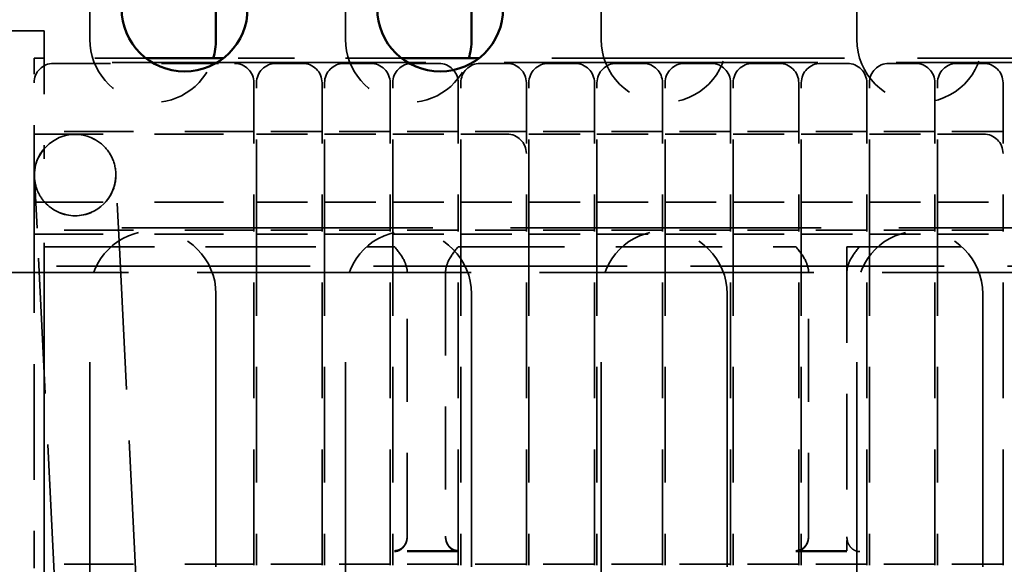
# Model space of a CAD drawing. Units: inches. Extents: x 1.5 to 64.5, y 0.7 to 50.2.
# Drawn here: x 41.6 to 43.5, y 30 to 31.1 of the extents above; entities that cross this region are included whole.
import ezdxf

# ---------------------------------------------------------------- set-up
doc = ezdxf.new("R2010")
doc.units = ezdxf.units.IN
doc.header["$LTSCALE"] = 3
doc.header["$MEASUREMENT"] = 0
doc.linetypes.add('DASHED', pattern=[0.2067, 0.1654, -0.0413])
doc.layers.add('Hidden (ANSI)', color=7, linetype='DASHED', lineweight=35)
doc.layers.add('Visible (ANSI)', color=7, linetype='Continuous', lineweight=50)

msp = doc.modelspace()

# ---------------------------------------------------------------- linework, layer by layer
at = {"layer": 'Hidden (ANSI)', "ltscale": 1.076353430747985}
for p, q in [((41.69297224475676, 31.07034720658122), (41.69297224475676, 33.07268742228955)), ((42.19297224475677, 31.07034720658122), (42.19297224475677, 33.07268742228955)), ((42.69297224475676, 31.07034720658122), (42.69297224475676, 33.07268742228955)), ((42.93953474475674, 33.07268742228955), (42.93953474475674, 31.07034720658122)), ((43.19297224475675, 31.07034720658122), (43.19297224475675, 33.07268742228955)), ((43.43953474475674, 33.07268742228955), (43.43953474475674, 31.07034720658122)), ((41.69297224475676, 28.57034720658122), (41.69297224475676, 30.57268742228955)), ((41.93953474475674, 30.57268742228955), (41.93953474475674, 28.57034720658122)), ((42.19297224475677, 28.57034720658122), (42.19297224475677, 30.57268742228955)), ((42.43953474475675, 30.57268742228955), (42.43953474475675, 28.57034720658122)), ((42.69297224475676, 28.57034720658122), (42.69297224475676, 30.57268742228955)), ((42.93953474475674, 30.57268742228955), (42.93953474475674, 28.57034720658122)), ((43.19297224475675, 28.57034720658122), (43.19297224475675, 30.57268742228955)), ((43.43953474475674, 30.57268742228955), (43.43953474475674, 28.57034720658122))]:
    msp.add_line(p, q, dxfattribs=at)
at = {"layer": 'Hidden (ANSI)', "ltscale": 0.0475174151360989}
msp.add_line((41.60365726091223, 31.08722167023101), (41.52865726091223, 31.08722167023101), dxfattribs=at)
at = {"layer": 'Hidden (ANSI)', "ltscale": 0.2492242008447647}
msp.add_line((41.60365726091223, 31.08722167023101), (41.60365726091231, 30.83722167023101), dxfattribs=at)
at = {"layer": 'Hidden (ANSI)', "ltscale": 0.1390716284513473}
msp.add_line((41.8028600804645, 31.03362167023134), (41.58365726091218, 31.03362167023134), dxfattribs=at)
at = {"layer": 'Hidden (ANSI)', "ltscale": 0.283383697271347}
msp.add_line((41.58365726091227, 30.76193684211311), (41.58365726091218, 31.03362167023134), dxfattribs=at)
at = {"layer": 'Hidden (ANSI)', "ltscale": 0.2216150462627411}
msp.add_line((42.30286008046451, 31.03362167023134), (41.95364690905284, 31.03362167023134), dxfattribs=at)
at = {"layer": 'Hidden (ANSI)', "ltscale": 1.153048157691955}
msp.add_line((43.88365726091218, 31.03362167023134), (42.45364690905284, 31.03362167023134), dxfattribs=at)
at = {"layer": 'Hidden (ANSI)', "ltscale": 1.23635971546173}
msp.add_line((43.88365726091218, 31.02550997170268), (41.58365726091218, 31.02550997170268), dxfattribs=at)
at = {"layer": 'Hidden (ANSI)', "ltscale": 0.2247811853885651}
msp.add_line((41.62165726091219, 31.02362167023134), (41.97585726091218, 31.02362167023134), dxfattribs=at)
at = {"layer": 'Hidden (ANSI)', "ltscale": 0.0330417193472386}
for p, q in [((42.05685726091219, 31.02362167023134), (42.10905726091218, 31.02362167023134)), ((42.19005726091218, 31.02362167023134), (42.24225726091218, 31.02362167023134)), ((42.32325726091219, 31.02362167023134), (42.37545726091219, 31.02362167023134)), ((42.45645726091218, 31.02362167023134), (42.50865726091219, 31.02362167023134)), ((42.58965726091218, 31.02362167023134), (42.64185726091218, 31.02362167023134)), ((42.72285726091218, 31.02362167023134), (42.77505726091218, 31.02362167023134)), ((42.85605726091218, 31.02362167023134), (42.90825726091218, 31.02362167023134)), ((42.98925726091217, 31.02362167023134), (43.04145726091219, 31.02362167023134)), ((43.12245726091219, 31.02362167023134), (43.17465726091218, 31.02362167023134)), ((43.25565726091219, 31.02362167023134), (43.30785726091218, 31.02362167023134)), ((43.38885726091218, 31.02362167023134), (43.44105726091218, 31.02362167023134))]:
    msp.add_line(p, q, dxfattribs=at)
at = {"layer": 'Hidden (ANSI)', "ltscale": 0.2389737069606781}
for p, q in [((42.01385726091218, 30.98562167023134), (42.01385726091226, 30.75649843398541)), ((42.01885726091226, 30.75649843398541), (42.01885726091219, 30.98562167023134)), ((42.14705726091219, 30.98562167023134), (42.14705726091226, 30.75649843398541)), ((42.15205726091226, 30.75649843398541), (42.15205726091219, 30.98562167023134)), ((42.28025726091218, 30.98562167023134), (42.28025726091225, 30.75649843398541)), ((42.28525726091226, 30.75649843398541), (42.28525726091218, 30.98562167023134)), ((42.41345726091219, 30.98562167023134), (42.41345726091227, 30.75649843398541)), ((42.41845726091226, 30.75649843398541), (42.41845726091218, 30.98562167023134)), ((42.54665726091218, 30.98562167023134), (42.54665726091226, 30.75649843398541)), ((42.55165726091226, 30.75649843398541), (42.55165726091219, 30.98562167023134)), ((42.67985726091217, 30.98562167023134), (42.67985726091225, 30.75649843398541)), ((42.68485726091225, 30.75649843398541), (42.68485726091218, 30.98562167023134)), ((42.81305726091218, 30.98562167023134), (42.81305726091225, 30.75649843398541)), ((42.81805726091227, 30.75649843398541), (42.81805726091219, 30.98562167023134)), ((42.94625726091218, 30.98562167023134), (42.94625726091225, 30.75649843398541)), ((42.95125726091225, 30.75649843398541), (42.95125726091217, 30.98562167023134)), ((43.07945726091218, 30.98562167023134), (43.07945726091226, 30.75649843398541)), ((43.08445726091226, 30.75649843398541), (43.08445726091218, 30.98562167023134)), ((43.21265726091218, 30.98562167023134), (43.21265726091225, 30.75649843398541)), ((43.21765726091226, 30.75649843398541), (43.21765726091219, 30.98562167023134)), ((43.34585726091218, 30.98562167023134), (43.34585726091225, 30.75649843398541)), ((43.35085726091225, 30.75649843398541), (43.35085726091218, 30.98562167023134)), ((43.47905726091219, 30.98562167023134), (43.47905726091226, 30.75649843398541))]:
    msp.add_line(p, q, dxfattribs=at)
at = {"layer": 'Hidden (ANSI)', "ltscale": 0.2730334997177124}
for p, q in [((42.01385726091218, 30.89042167023134), (41.58365726091218, 30.89042167023134)), ((41.58365726091218, 30.88542167023134), (42.01385726091218, 30.88542167023134)), ((41.58365726091218, 30.75222167023134), (42.01385726091218, 30.75222167023134)), ((42.01385726091219, 30.6973996209615), (41.58365726091219, 30.6973996209615)), ((42.01385726091181, 30.69738194820575), (41.58365726091179, 30.69738194820575)), ((41.58365726091219, 30.68975835434553), (42.01385726091219, 30.68975835434552)), ((41.58365726091179, 30.68972167023104), (42.01385726091181, 30.68972167023104)), ((42.01385726091173, 30.04363257060945), (41.58365726091174, 30.04363257060945))]:
    msp.add_line(p, q, dxfattribs=at)
at = {"layer": 'Hidden (ANSI)', "ltscale": 0.0812940374016762}
for p, q in [((42.14705726091219, 30.89042167023134), (42.01885726091219, 30.89042167023134)), ((42.01885726091219, 30.88542167023134), (42.14705726091219, 30.88542167023134)), ((42.28025726091218, 30.89042167023134), (42.15205726091219, 30.89042167023134)), ((42.15205726091219, 30.88542167023134), (42.28025726091218, 30.88542167023134)), ((42.41345726091219, 30.89042167023134), (42.28525726091218, 30.89042167023134)), ((42.28525726091218, 30.88542167023134), (42.41345726091219, 30.88542167023134)), ((42.54665726091218, 30.89042167023134), (42.41845726091218, 30.89042167023134)), ((42.67985726091217, 30.89042167023134), (42.55165726091219, 30.89042167023134)), ((42.55165726091219, 30.88542167023134), (42.67985726091217, 30.88542167023134)), ((42.81305726091218, 30.89042167023134), (42.68485726091218, 30.89042167023134)), ((42.68485726091218, 30.88542167023134), (42.81305726091218, 30.88542167023134)), ((42.94625726091218, 30.89042167023134), (42.81805726091219, 30.89042167023134)), ((42.81805726091219, 30.88542167023134), (42.94625726091218, 30.88542167023134)), ((43.07945726091218, 30.89042167023134), (42.95125726091217, 30.89042167023134)), ((42.95125726091217, 30.88542167023134), (43.07945726091218, 30.88542167023134)), ((43.21265726091218, 30.89042167023134), (43.08445726091218, 30.89042167023134)), ((43.08445726091218, 30.88542167023134), (43.21265726091218, 30.88542167023134)), ((43.34585726091218, 30.89042167023134), (43.21765726091219, 30.89042167023134)), ((43.21765726091219, 30.88542167023134), (43.34585726091218, 30.88542167023134)), ((43.47905726091219, 30.89042167023134), (43.35085726091218, 30.89042167023134)), ((42.01885726091219, 30.75222167023134), (42.14705726091219, 30.75222167023134)), ((42.15205726091219, 30.75222167023134), (42.28025726091218, 30.75222167023134)), ((42.28525726091218, 30.75222167023134), (42.41345726091219, 30.75222167023134)), ((42.41845726091218, 30.75222167023134), (42.54665726091218, 30.75222167023134)), ((42.55165726091219, 30.75222167023134), (42.67985726091217, 30.75222167023134)), ((42.68485726091218, 30.75222167023134), (42.81305726091218, 30.75222167023134)), ((42.81805726091219, 30.75222167023134), (42.94625726091218, 30.75222167023134)), ((42.95125726091217, 30.75222167023134), (43.07945726091218, 30.75222167023134)), ((43.08445726091218, 30.75222167023134), (43.21265726091218, 30.75222167023134)), ((43.21765726091219, 30.75222167023134), (43.34585726091218, 30.75222167023134)), ((43.35085726091218, 30.75222167023134), (43.47905726091219, 30.75222167023134)), ((42.1470572609122, 30.6973996209615), (42.01885726091219, 30.6973996209615)), ((42.1470572609118, 30.69738194820575), (42.01885726091179, 30.69738194820575)), ((42.01885726091219, 30.68975835434552), (42.1470572609122, 30.68975835434552)), ((42.01885726091179, 30.68972167023104), (42.1470572609118, 30.68972167023104)), ((42.28025726091219, 30.6973996209615), (42.15205726091219, 30.6973996209615)), ((42.28025726091179, 30.69738194820575), (42.1520572609118, 30.69738194820575)), ((42.15205726091219, 30.68975835434552), (42.28025726091219, 30.68975835434552)), ((42.1520572609118, 30.68972167023104), (42.28025726091179, 30.68972167023104)), ((42.41345726091219, 30.6973996209615), (42.28525726091219, 30.6973996209615)), ((42.4134572609118, 30.69738194820575), (42.2852572609118, 30.69738194820575)), ((42.28525726091219, 30.68975835434552), (42.41345726091219, 30.68975835434552)), ((42.2852572609118, 30.68972167023104), (42.4134572609118, 30.68972167023104)), ((42.54665726091219, 30.6973996209615), (42.41845726091219, 30.6973996209615)), ((42.5466572609118, 30.69738194820575), (42.4184572609118, 30.69738194820575)), ((42.41845726091219, 30.68975835434552), (42.54665726091219, 30.68975835434552)), ((42.4184572609118, 30.68972167023104), (42.5466572609118, 30.68972167023104)), ((42.67985726091218, 30.6973996209615), (42.55165726091219, 30.6973996209615)), ((42.6798572609118, 30.69738194820575), (42.5516572609118, 30.69738194820575)), ((42.55165726091219, 30.68975835434552), (42.6798572609122, 30.68975835434552)), ((42.5516572609118, 30.68972167023104), (42.6798572609118, 30.68972167023104)), ((42.81305726091219, 30.6973996209615), (42.68485726091219, 30.6973996209615)), ((42.81305726091179, 30.69738194820575), (42.6848572609118, 30.69738194820575)), ((42.68485726091219, 30.68975835434552), (42.81305726091219, 30.68975835434552)), ((42.6848572609118, 30.68972167023104), (42.81305726091179, 30.68972167023104)), ((42.94625726091219, 30.6973996209615), (42.8180572609122, 30.6973996209615)), ((42.9462572609118, 30.69738194820575), (42.81805726091181, 30.69738194820575)), ((42.8180572609122, 30.68975835434552), (42.94625726091219, 30.68975835434552)), ((42.81805726091181, 30.68972167023104), (42.9462572609118, 30.68972167023104)), ((43.07945726091219, 30.6973996209615), (42.95125726091218, 30.6973996209615)), ((43.0794572609118, 30.69738194820575), (42.9512572609118, 30.69738194820575)), ((42.95125726091218, 30.68975835434552), (43.07945726091219, 30.68975835434552)), ((42.9512572609118, 30.68972167023104), (43.0794572609118, 30.68972167023104)), ((43.21265726091218, 30.6973996209615), (43.08445726091219, 30.6973996209615)), ((43.2126572609118, 30.69738194820575), (43.08445726091179, 30.69738194820575)), ((43.08445726091219, 30.68975835434552), (43.21265726091218, 30.68975835434552)), ((43.08445726091179, 30.68972167023104), (43.21265726091179, 30.68972167023104)), ((43.34585726091219, 30.6973996209615), (43.2176572609122, 30.6973996209615)), ((43.3458572609118, 30.69738194820575), (43.2176572609118, 30.69738194820575)), ((43.2176572609122, 30.68975835434552), (43.34585726091219, 30.68975835434552)), ((43.2176572609118, 30.68972167023104), (43.34585726091179, 30.68972167023104)), ((43.47905726091219, 30.6973996209615), (43.35085726091219, 30.6973996209615)), ((43.47905726091179, 30.69738194820575), (43.3508572609118, 30.69738194820575)), ((43.35085726091219, 30.68975835434552), (43.47905726091219, 30.68975835434552)), ((43.3508572609118, 30.68972167023104), (43.47905726091179, 30.68972167023104)), ((42.14705726091174, 30.04363257060945), (42.01885726091173, 30.04363257060945)), ((42.28025726091174, 30.04363257060945), (42.15205726091173, 30.04363257060945)), ((42.41345726091173, 30.04363257060945), (42.28525726091173, 30.04363257060945)), ((42.54665726091174, 30.04363257060945), (42.41845726091174, 30.04363257060945)), ((42.67985726091174, 30.04363257060945), (42.55165726091173, 30.04363257060945)), ((42.81305726091174, 30.04363257060945), (42.68485726091173, 30.04363257060945)), ((42.94625726091173, 30.04363257060945), (42.81805726091174, 30.04363257060945)), ((43.07945726091173, 30.04363257060945), (42.95125726091173, 30.04363257060945)), ((43.21265726091174, 30.04363257060945), (43.08445726091174, 30.04363257060945)), ((43.34585726091174, 30.04363257060945), (43.21765726091173, 30.04363257060945)), ((43.47905726091173, 30.04363257060945), (43.35085726091174, 30.04363257060945))]:
    msp.add_line(p, q, dxfattribs=at)
at = {"layer": 'Hidden (ANSI)', "ltscale": 0.0571678765118122}
for p, q in [((42.41845726091218, 30.88542167023134), (42.50865726091219, 30.88542167023134)), ((43.35085726091218, 30.88542167023134), (43.44105726091218, 30.88542167023134))]:
    msp.add_line(p, q, dxfattribs=at)
at = {"layer": 'Hidden (ANSI)', "ltscale": 1.326398968696594}
msp.add_line((41.60365726091231, 29.19222167023101), (41.60365726091231, 30.83722167023101), dxfattribs=at)
at = {"layer": 'Hidden (ANSI)', "ltscale": 0.1584701985120773}
for p, q in [((41.5846655550405, 30.80121924058301), (41.59258337937381, 30.64241650742697)), ((41.75138611252985, 30.65033433176034), (41.74346828819653, 30.80913706491637))]:
    msp.add_line(p, q, dxfattribs=at)
at = {"layer": 'Hidden (ANSI)', "ltscale": 0.4565900266170502}
for p, q in [((41.58365726091227, 30.76193684211311), (41.5836572609123, 30.04725719826565)), ((42.01385726091228, 30.04181879013796), (42.01385726091226, 30.75649843398541)), ((42.01885726091226, 30.75649843398541), (42.01885726091229, 30.04181879013796)), ((42.14705726091229, 30.04181879013796), (42.14705726091226, 30.75649843398541)), ((42.15205726091226, 30.75649843398541), (42.15205726091229, 30.04181879013796)), ((42.28025726091228, 30.04181879013796), (42.28025726091225, 30.75649843398541)), ((42.28525726091226, 30.75649843398541), (42.28525726091229, 30.04181879013796)), ((42.41345726091228, 30.04181879013796), (42.41345726091227, 30.75649843398541)), ((42.41845726091226, 30.75649843398541), (42.41845726091229, 30.04181879013796)), ((42.54665726091228, 30.04181879013796), (42.54665726091226, 30.75649843398541)), ((42.55165726091226, 30.75649843398541), (42.55165726091228, 30.04181879013796)), ((42.67985726091228, 30.04181879013796), (42.67985726091226, 30.75649843398541)), ((42.68485726091225, 30.75649843398541), (42.68485726091228, 30.04181879013796)), ((42.81305726091228, 30.04181879013796), (42.81305726091225, 30.75649843398541)), ((42.81805726091227, 30.75649843398541), (42.81805726091229, 30.04181879013796)), ((42.94625726091228, 30.04181879013796), (42.94625726091227, 30.75649843398541)), ((42.95125726091225, 30.75649843398541), (42.95125726091227, 30.04181879013796)), ((43.07945726091229, 30.04181879013796), (43.07945726091226, 30.75649843398541)), ((43.08445726091226, 30.75649843398541), (43.08445726091228, 30.04181879013796)), ((43.21265726091228, 30.04181879013796), (43.21265726091225, 30.75649843398541)), ((43.21765726091226, 30.75649843398541), (43.21765726091228, 30.04181879013796)), ((43.34585726091229, 30.04181879013796), (43.34585726091225, 30.75649843398541)), ((43.35085726091225, 30.75649843398541), (43.35085726091228, 30.04181879013796)), ((43.47905726091228, 30.04181879013796), (43.47905726091226, 30.75649843398541))]:
    msp.add_line(p, q, dxfattribs=at)
at = {"layer": 'Hidden (ANSI)', "ltscale": 1.225608825683593}
msp.add_line((43.88365726091218, 30.70222167023102), (41.60365726091218, 30.70222167023106), dxfattribs=at)
at = {"layer": 'Hidden (ANSI)', "ltscale": 0.4348057210445404}
msp.add_line((41.60365726091219, 30.66472167023104), (42.2886572609122, 30.66472167023104), dxfattribs=at)
at = {"layer": 'Hidden (ANSI)', "ltscale": 0.418933242559433}
msp.add_line((42.4136572609122, 30.66472167023104), (43.07365726091219, 30.66472167023104), dxfattribs=at)
at = {"layer": 'Hidden (ANSI)', "ltscale": 0.0002174585970351}
msp.add_line((43.17365726091218, 30.66472167023104), (43.17365726091218, 30.66422167023103), dxfattribs=at)
at = {"layer": 'Hidden (ANSI)', "ltscale": 0.4506781995296479}
msp.add_line((43.1736572609122, 30.66472167023104), (43.88365726091219, 30.66472167023103), dxfattribs=at)
at = {"layer": 'Hidden (ANSI)', "ltscale": 0.3770457208156586}
msp.add_line((43.1736572609122, 30.66422167023103), (43.1736572609122, 30.07019677879787), dxfattribs=at)
at = {"layer": 'Hidden (ANSI)', "ltscale": 0.5338499546051027}
for p, q in [((41.59258337937382, 30.64241650742697), (41.63446319235723, 29.80245991255765)), ((41.75138611252985, 30.65033433176034), (41.79326592551326, 29.81037773689101))]:
    msp.add_line(p, q, dxfattribs=at)
at = {"layer": 'Hidden (ANSI)', "ltscale": 0.9998387098312377}
msp.add_line((43.98365726091213, 30.62722167023105), (41.50365726091213, 30.62722167023105), dxfattribs=at)
at = {"layer": 'Hidden (ANSI)', "ltscale": 1.080470919609069}
msp.add_line((41.23265726091212, 30.61472167023108), (44.58265726091211, 30.61472167023108), dxfattribs=at)
at = {"layer": 'Hidden (ANSI)', "ltscale": 0.3274766504764557}
for p, q in [((42.3136572609122, 30.09902136525351), (42.3136572609122, 30.61497229212545)), ((42.38865726091219, 30.61497229212545), (42.38865726091219, 30.09902136525351)), ((43.0986572609122, 30.09902136525351), (43.0986572609122, 30.61497229212545))]:
    msp.add_line(p, q, dxfattribs=at)
at = {"layer": 'Hidden (ANSI)', "ltscale": 0.0017378014745191}
for p, q in [((42.3136572609118, 30.09748747751887), (42.3136572609118, 30.09902136525351)), ((42.38865726091179, 30.09902136525351), (42.38865726091179, 30.09748747751887)), ((43.09865726091181, 30.09748747751888), (43.09865726091181, 30.09902136525351))]:
    msp.add_line(p, q, dxfattribs=at)
at = {"layer": 'Hidden (ANSI)', "ltscale": 0.0792623609304428}
for p, q in [((42.4136572609122, 30.07019677879787), (42.2886572609122, 30.07019677879787)), ((42.41365726091181, 30.06866289106323), (42.2886572609118, 30.06866289106323)), ((43.0736572609118, 30.06866289106323), (43.1986572609118, 30.06866289106323))]:
    msp.add_line(p, q, dxfattribs=at)
at = {"layer": 'Hidden (ANSI)', "ltscale": 0.063389889895916}
msp.add_line((43.07365726091219, 30.07019677879787), (43.1736572609122, 30.07019677879787), dxfattribs=at)
at = {"layer": 'Hidden (ANSI)', "ltscale": 0.0068586356937885}
msp.add_line((41.5836572609123, 30.03632076849814), (41.5836572609123, 30.04725719826566), dxfattribs=at)
at = {"layer": 'Hidden (ANSI)', "ltscale": 0.3170403838157654}
msp.add_circle((41.6640669216187, 30.80517815274969), 0.0795000000000003, dxfattribs=at)
at = {"layer": 'Hidden (ANSI)', "ltscale": 0.2221195697784424}
for centre, end in [((41.81625349475675, 31.07034720658122), 342.6684588663771), ((42.31625349475675, 31.07034720658122), 342.6684588663801)]:
    msp.add_arc(centre, 0.1232812499999909, 180, end, dxfattribs=at)
at = {"layer": 'Hidden (ANSI)', "ltscale": 0.2457959949970245}
for centre, radius, start, end in [((42.81625349475675, 31.07034720658122), 0.1232812499999909, 180, 0), ((43.31625349475674, 31.07034720658122), 0.1232812499999908, 180, 0), ((41.81625349475675, 30.57268742228955), 0.1232812499999909, 0, 180), ((42.31625349475675, 30.57268742228955), 0.1232812499999909, 0, 180), ((42.81625349475675, 30.57268742228955), 0.1232812499999908, 0, 180), ((43.31625349475674, 30.57268742228955), 0.1232812499999908, 0, 180)]:
    msp.add_arc(centre, radius, start, end, dxfattribs=at)
at = {"layer": 'Hidden (ANSI)', "ltscale": 0.0377972796559334}
for centre, radius, start, end in [((41.62165726091219, 30.98562167023134), 0.0379999999999999, 90, 180), ((41.97585726091218, 30.98562167023134), 0.0379999999999999, 0, 90), ((42.05685726091219, 30.98562167023134), 0.0379999999999999, 90, 180), ((42.10905726091218, 30.98562167023134), 0.0379999999999999, 0, 90), ((42.19005726091218, 30.98562167023134), 0.0379999999999994, 90, 180), ((42.24225726091218, 30.98562167023134), 0.0379999999999999, 0, 90), ((42.32325726091219, 30.98562167023134), 0.0379999999999999, 90, 180), ((42.37545726091219, 30.98562167023134), 0.0379999999999999, 0, 90), ((42.45645726091218, 30.98562167023134), 0.0379999999999995, 90, 180), ((42.50865726091219, 30.98562167023134), 0.0379999999999982, 0, 90), ((42.58965726091218, 30.98562167023134), 0.0379999999999999, 90, 180), ((42.64185726091218, 30.98562167023134), 0.0379999999999999, 0, 90), ((42.72285726091218, 30.98562167023134), 0.0379999999999994, 90, 180), ((42.77505726091218, 30.98562167023134), 0.0379999999999999, 0, 90), ((42.85605726091218, 30.98562167023134), 0.0379999999999999, 90, 180), ((42.90825726091218, 30.98562167023134), 0.0379999999999999, 0, 90), ((42.98925726091217, 30.98562167023134), 0.0379999999999995, 90, 180), ((43.04145726091219, 30.98562167023134), 0.037999999999997, 0, 90), ((43.12245726091219, 30.98562167023134), 0.0379999999999995, 90, 180), ((43.17465726091218, 30.98562167023134), 0.0379999999999999, 0, 90), ((43.25565726091219, 30.98562167023134), 0.0379999999999999, 90, 180), ((43.30785726091218, 30.98562167023134), 0.0379999999999999, 0, 90), ((43.38885726091218, 30.98562167023134), 0.0379999999999995, 90, 180), ((43.44105726091218, 30.98562167023134), 0.0379999999999999, 0, 90), ((42.50865726091219, 30.84742167023134), 0.0379999999999999, 0, 90), ((43.44105726091218, 30.84742167023134), 0.0379999999999999, 0, 90)]:
    msp.add_arc(centre, radius, start, end, dxfattribs=at)
at = {"layer": 'Hidden (ANSI)', "ltscale": 0.0853832066059113}
msp.add_arc((41.66406692161897, 30.80517815274969), 0.0797289695199938, 221.6214623934467, 318.3785376065533, dxfattribs=at)
at = {"layer": 'Hidden (ANSI)', "ltscale": 0.30433189868927}
msp.add_open_spline([(41.72366264933504, 30.75222615812561), (41.72969408682387, 30.75904922286214), (41.73473199894512, 30.76714610387595), (41.74207815730252, 30.78555054094488), (41.7437958911386, 30.79597145965535), (41.7437958911386, 30.81819548004226), (41.74053131476845, 30.83060233555625), (41.73002261991041, 30.85147113578678), (41.7228028669639, 30.85995085215151), (41.70627360728083, 30.8738667062291), (41.69414737701244, 30.87991932250876), (41.68016181531449, 30.88331588488935), (41.67716692620116, 30.88388284172409), (41.67261227530848, 30.88446275288633), (41.67110719316752, 30.88461175498632), (41.66871553944456, 30.88477549903746), (41.66790004487951, 30.88481968118637), (41.66613491371189, 30.88488533573097), (41.6651850501735, 30.88490712226968), (41.66406692161864, 30.88490712226968), (41.66294879306379, 30.88490712226968), (41.66199892952541, 30.88488533573097), (41.66023379835779, 30.88481968118637), (41.65941830379274, 30.88477549903746), (41.65702665006977, 30.88461175498632), (41.65552156792881, 30.88446275288633), (41.65096691703613, 30.88388284172409), (41.6479720279228, 30.88331588488935), (41.63398646622483, 30.87991932250876), (41.62186023595643, 30.8738667062291), (41.60533097627334, 30.85995085215151), (41.59811122332683, 30.85147113578678), (41.58760252846878, 30.83060233555625), (41.58433795209862, 30.81819548004226), (41.58433795209862, 30.79597145965535), (41.5860556859347, 30.78555054094488), (41.59340184429209, 30.76714610387595), (41.59843975641333, 30.75904922286214), (41.60447119390216, 30.75222615812561)], degree=3, knots=[-0.5866634006682875, -0.5866634006682875, -0.5866634006682875, -0.5866634006682875, -0.5178405392437833, -0.5178405392437833, -0.4372173076161557, -0.4372173076161557, -0.3232242611739406, -0.3232242611739406, -0.2092312147317259, -0.2092312147317259, -0.0681611167041716, -0.0681611167041716, -0.0340805583520858, -0.0340805583520858, -0.0170402791760429, -0.0170402791760429, -0.0085201395880214, -0.0085201395880214, 0, 0, 0, 0.0085201395880215, 0.0085201395880215, 0.0170402791760429, 0.0170402791760429, 0.0340805583520858, 0.0340805583520858, 0.0681611167041716, 0.0681611167041716, 0.2092312147317261, 0.2092312147317261, 0.323224261173941, 0.323224261173941, 0.4372173076161559, 0.4372173076161559, 0.5178405392437836, 0.5178405392437836, 0.5866634006682901, 0.5866634006682901, 0.5866634006682901, 0.5866634006682901], dxfattribs=at)
at = {"layer": 'Hidden (ANSI)', "ltscale": 0.0005252117407508}
for points, knots in [([(42.28946819112167, 30.66422167023098), (42.28934859163037, 30.66436921890922), (42.28921553112185, 30.66450071633923), (42.28898000451323, 30.6646487522546), (42.28888172642409, 30.66469174499212), (42.28873684071137, 30.66471807060694), (42.28869699512191, 30.66472167023104), (42.2886572609122, 30.66472167023104)], [0.1751106320700287, 0.1751106320700287, 0.1751106320700287, 0.1751106320700287, 0.1799368754943144, 0.1799368754943144, 0.182957778821622, 0.182957778821622, 0.184108137764245, 0.184108137764245, 0.184108137764245, 0.184108137764245]), ([(43.07446819112167, 30.66422167023098), (43.07434859163008, 30.66436921890959), (43.07421553112162, 30.66450071633939), (43.0739800045132, 30.66464875225463), (43.07388172642409, 30.66469174499212), (43.07373684071136, 30.66471807060693), (43.07369699512192, 30.66472167023104), (43.07365726091219, 30.66472167023104)], [0.1751106319923259, 0.1751106319923259, 0.1751106319923259, 0.1751106319923259, 0.1799368754299721, 0.1799368754299721, 0.1829577787720989, 0.1829577787720989, 0.1841081377203859, 0.1841081377203859, 0.1841081377203859, 0.1841081377203859]), ([(43.19784633070264, 30.66422167023136), (43.19796593019396, 30.66436921890963), (43.19809899070239, 30.66450071633951), (43.19833451731086, 30.66464875225479), (43.19843279539996, 30.66469174499228), (43.19857768111264, 30.6647180706071), (43.19861752670209, 30.66472167023121), (43.1986572609118, 30.66472167023121)], [0.1751106320853248, 0.1751106320853248, 0.1751106320853248, 0.1751106320853248, 0.179936875513007, 0.179936875513007, 0.1829577788454511, 0.1829577788454511, 0.1841081377904051, 0.1841081377904051, 0.1841081377904051, 0.1841081377904051])]:
    msp.add_open_spline(points, degree=3, knots=knots, dxfattribs=at)
at = {"layer": 'Hidden (ANSI)', "ltscale": 0.0354315787553787}
for points, knots in [([(42.3136572609122, 30.61497229212545), (42.3136572609122, 30.62187906650331), (42.31144810251445, 30.62986735203248), (42.30407155556302, 30.64580476500328), (42.29627640211195, 30.65582244945059), (42.28946819112272, 30.66422167023036)], [0.3417871603533238, 0.3417871603533238, 0.3417871603533238, 0.3417871603533238, 0.3944167811126769, 0.3944167811126769, 0.475607589930493, 0.475607589930493, 0.475607589930493, 0.475607589930493]), ([(42.41284633025929, 30.66422166968393), (42.40603811936926, 30.65582244902056), (42.39824296616435, 30.64580476479369), (42.39086641930994, 30.62986735203248), (42.38865726091219, 30.62187906650331), (42.38865726091219, 30.61497229212545)], [0.0032459437364093, 0.0032459437364093, 0.0032459437364093, 0.0032459437364093, 0.0844367507944157, 0.0844367507944157, 0.1370663715537687, 0.1370663715537687, 0.1370663715537687, 0.1370663715537687]), ([(43.09865726091219, 30.61497229212545), (43.09865726091219, 30.62187906650331), (43.09644810251445, 30.62986735203248), (43.08907155556302, 30.64580476500328), (43.08127640211199, 30.65582244945061), (43.07446819112272, 30.66422167023036)], [0.3417871603533237, 0.3417871603533237, 0.3417871603533237, 0.3417871603533237, 0.3944167811126769, 0.3944167811126769, 0.4756075899304961, 0.4756075899304961, 0.4756075899304961, 0.4756075899304961]), ([(43.1736572609118, 30.61497229212545), (43.1736572609118, 30.62187906650331), (43.17586641930954, 30.62986735203248), (43.18324296626119, 30.64580476500377), (43.19103811971316, 30.65582244945133), (43.19784633070264, 30.66422167023136)], [0.3417871603533237, 0.3417871603533237, 0.3417871603533237, 0.3417871603533237, 0.3944167811126768, 0.3944167811126768, 0.4756075899346026, 0.4756075899346026, 0.4756075899346026, 0.4756075899346026])]:
    msp.add_open_spline(points, degree=3, knots=knots, dxfattribs=at)
at = {"layer": 'Hidden (ANSI)', "ltscale": 0.0005252112168819}
msp.add_open_spline([(42.4136572609122, 30.66472167023104), (42.41359442223447, 30.66472167023104), (42.41353240603737, 30.66471266828571), (42.41337476525397, 30.66466808805174), (42.41328511891004, 30.6646215327411), (42.41307053411686, 30.66447333808809), (42.41295221350647, 30.66435155081874), (42.41284948127238, 30.6642255513902), (42.41284790497167, 30.66422361239167), (42.41284633025929, 30.66422166968393)], degree=3, knots=[0.6976347000157141, 0.6976347000157141, 0.6976347000157141, 0.6976347000157141, 0.6988075997088304, 0.6988075997088304, 0.7006565418986705, 0.7006565418986705, 0.7036411743621009, 0.7036411743621009, 0.7036877310218426, 0.7036877310218426, 0.7036877310218426, 0.7036877310218426], dxfattribs=at)
at = {"layer": 'Hidden (ANSI)', "ltscale": 0.0267908349633217}
for points, knots in [([(42.2886572609122, 30.07019677879787), (42.29160910995742, 30.07019677879787), (42.29507051689764, 30.07094909283177), (42.30064725989157, 30.07342943847609), (42.30369529463176, 30.07566829255066), (42.3081713643644, 30.08050951053832), (42.31030234252314, 30.08404742432775), (42.31287494390787, 30.0907882432912), (42.3136572609122, 30.09524808496018), (42.3136572609122, 30.09902136525351)], [0, 0, 0, 0, 0.0224930897245529, 0.0224930897245529, 0.0465083358384527, 0.0465083358384527, 0.0727346060486321, 0.0727346060486321, 0.1014870018837888, 0.1014870018837888, 0.1014870018837888, 0.1014870018837888]), ([(42.3136572609118, 30.09748747751887), (42.3136572609118, 30.09371419722554), (42.31287494390747, 30.08925435555656), (42.31030234252274, 30.08251353659312), (42.30817136436401, 30.07897562280369), (42.30369529463136, 30.07413440481603), (42.30064725989119, 30.07189555074145), (42.29507051689725, 30.06941520509713), (42.29160910995702, 30.06866289106323), (42.2886572609118, 30.06866289106323)], [0.3087572081893324, 0.3087572081893324, 0.3087572081893324, 0.3087572081893324, 0.3375096040244889, 0.3375096040244889, 0.3637358742346687, 0.3637358742346687, 0.3877511203485686, 0.3877511203485686, 0.4102442100731212, 0.4102442100731212, 0.4102442100731212, 0.4102442100731212]), ([(42.38865726091219, 30.09902136525351), (42.38865726091219, 30.09524808496018), (42.38943957791652, 30.09078824329119), (42.39201217930125, 30.08404742432775), (42.39414315745999, 30.08050951053832), (42.39861922719263, 30.07566829255066), (42.40166726193281, 30.07342943847609), (42.40724400492674, 30.07094909283177), (42.41070541186697, 30.07019677879787), (42.4136572609122, 30.07019677879787)], [0.3087572081893327, 0.3087572081893327, 0.3087572081893327, 0.3087572081893327, 0.3375096040244894, 0.3375096040244894, 0.363735874234669, 0.363735874234669, 0.387751120348569, 0.387751120348569, 0.4102442100731216, 0.4102442100731216, 0.4102442100731216, 0.4102442100731216]), ([(42.41365726091181, 30.06866289106323), (42.41070541186658, 30.06866289106323), (42.40724400492636, 30.06941520509713), (42.40166726193243, 30.07189555074145), (42.39861922719224, 30.07413440481603), (42.3941431574596, 30.07897562280369), (42.39201217930086, 30.08251353659312), (42.38943957791613, 30.08925435555656), (42.38865726091179, 30.09371419722554), (42.38865726091179, 30.09748747751887)], [0, 0, 0, 0, 0.0224930897245525, 0.0224930897245525, 0.0465083358384523, 0.0465083358384523, 0.0727346060486321, 0.0727346060486321, 0.1014870018837887, 0.1014870018837887, 0.1014870018837887, 0.1014870018837887]), ([(43.07365726091219, 30.07019677879787), (43.07660910995741, 30.07019677879787), (43.08007051689764, 30.07094909283177), (43.08564725989157, 30.07342943847609), (43.08869529463175, 30.07566829255066), (43.09317136436439, 30.08050951053832), (43.09530234252313, 30.08404742432775), (43.09787494390787, 30.09078824329119), (43.09865726091219, 30.09524808496018), (43.09865726091219, 30.09902136525351)], [0, 0, 0, 0, 0.0224930897245523, 0.0224930897245523, 0.0465083358384524, 0.0465083358384524, 0.0727346060486322, 0.0727346060486322, 0.1014870018837886, 0.1014870018837886, 0.1014870018837886, 0.1014870018837886]), ([(43.09865726091181, 30.09748747751887), (43.09865726091181, 30.09371419722554), (43.09787494390748, 30.08925435555656), (43.09530234252274, 30.08251353659312), (43.093171364364, 30.07897562280369), (43.08869529463136, 30.07413440481602), (43.08564725989118, 30.07189555074145), (43.08007051689725, 30.06941520509713), (43.07660910995703, 30.06866289106323), (43.0736572609118, 30.06866289106323)], [0.3087572081893325, 0.3087572081893325, 0.3087572081893325, 0.3087572081893325, 0.3375096040244889, 0.3375096040244889, 0.3637358742346685, 0.3637358742346685, 0.3877511203485686, 0.3877511203485686, 0.4102442100731211, 0.4102442100731211, 0.4102442100731211, 0.4102442100731211]), ([(43.1986572609118, 30.06866289106323), (43.19570541186658, 30.06866289106323), (43.19224400492635, 30.06941520509713), (43.18666726193241, 30.07189555074145), (43.18361922719224, 30.07413440481602), (43.17914315745959, 30.07897562280369), (43.17701217930086, 30.08251353659312), (43.17443957791613, 30.08925435555656), (43.1736572609118, 30.09371419722554), (43.1736572609118, 30.09748747751887)], [0, 0, 0, 0, 0.0224930897245525, 0.0224930897245525, 0.0465083358384525, 0.0465083358384525, 0.072734606048632, 0.072734606048632, 0.1014870018837886, 0.1014870018837886, 0.1014870018837886, 0.1014870018837886])]:
    msp.add_open_spline(points, degree=3, knots=knots, dxfattribs=at)
at = {"layer": 'Visible (ANSI)'}
for p, q in [((41.93953474475674, 33.07268742228955), (41.93953474475674, 31.07034720658122)), ((42.43953474475675, 33.07268742228955), (42.43953474475675, 31.07034720658122)), ((41.95364690905284, 31.03362167023134), (41.8028600804645, 31.03362167023134)), ((42.45364690905284, 31.03362167023134), (42.30286008046451, 31.03362167023134))]:
    msp.add_line(p, q, dxfattribs=at)
for centre, radius, start in [((41.87825349475932, 31.13116191670749), 0.1232812499999911, 180), ((42.37825349475932, 31.13116191670749), 0.1232812499999911, 180), ((41.81625349475675, 31.07034720658122), 0.1232812499999878, 342.668458866379), ((42.31625349475675, 31.07034720658122), 0.1232812499999931, 342.668458866382)]:
    msp.add_arc(centre, radius, start, 0, dxfattribs=at)

doc.saveas('drawing.dxf')
